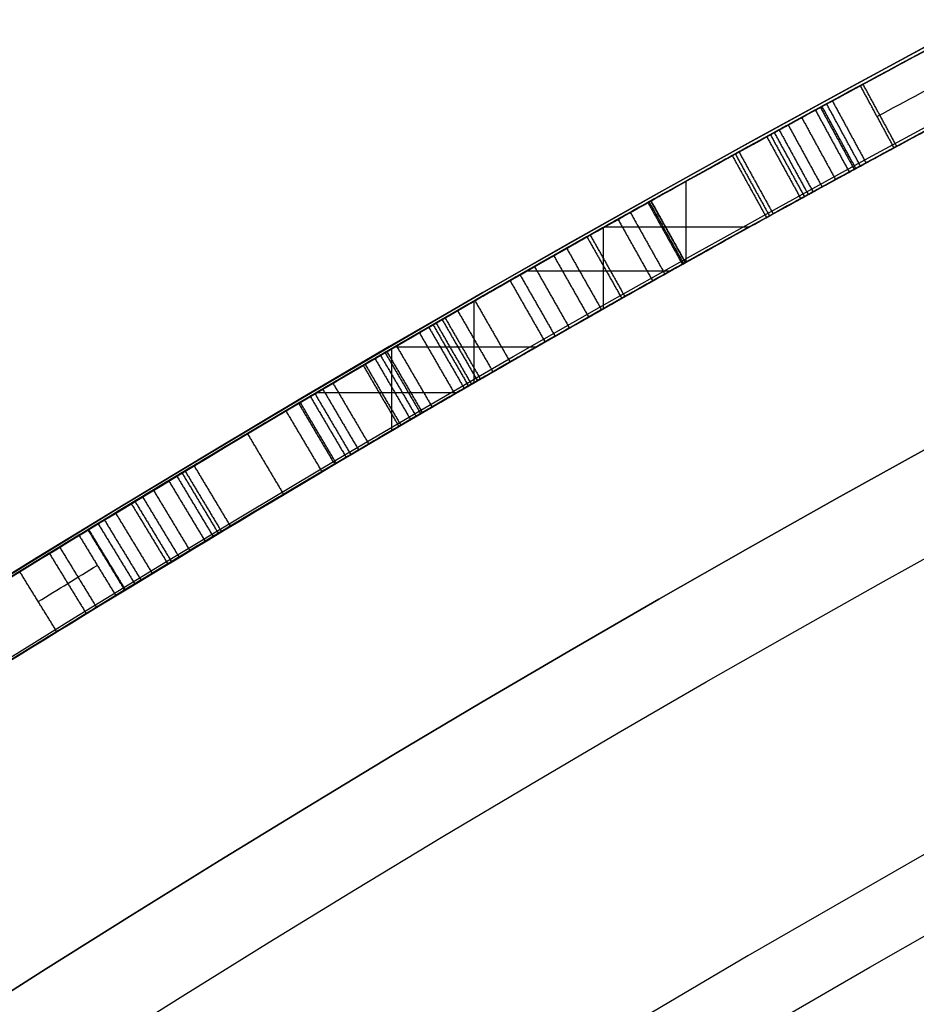
# Model space of a CAD drawing. Units: millimetres. Extents: x -68 to 68, y -68 to 67.
# Drawn here: x -13 to -12, y 20 to 22 of the extents above; entities that cross this region are included whole.
import ezdxf

# ---------------------------------------------------------------- set-up
doc = ezdxf.new("R2010")
doc.units = ezdxf.units.MM
doc.layers.add('Livello 01', color=7, linetype='Continuous', true_color=0x000000)

# ---------------------------------------------------------------- blocks, each defined once
blk = doc.blocks.new('10CI06160YY')
at = {"layer": 'Livello 01'}
for centre, radius in [((0, 0, -26), 29.95), ((0, 0, -35.5), 24), ((0, 0, -32.25), 24), ((0, 0, -36), 23.5), ((0, 0, -28.5), 22.9), ((0, 0, -26), 22.9), ((0, 0, -27.25), 22.9)]:
    blk.add_circle(centre, radius, dxfattribs=at)
at = {"layer": 'Livello 01', "extrusion": (0, 0, -1)}
blk.add_circle((0, 0), 29.95, dxfattribs=at)
at = {"layer": 'Livello 01'}
for centre, radius, start in [((0, 0, -13), 29.95, 204.48777), ((0, 0, -29), 24, 180)]:
    blk.add_arc(centre, radius, start, 0, dxfattribs=at)
at = {"layer": 'Livello 01', "extrusion": (0, 0, -1)}
blk.add_arc((0, 0, 28.5), 23.5, 180, 0, dxfattribs=at)
blk = doc.blocks.new('10PM04460YY')
at = {"layer": 'Livello 01', "color": 5, "true_color": 0x0000ff}
for centre, radius in [((0, 0, -10.5), 26.25), ((0, 0, -9), 24)]:
    blk.add_circle(centre, radius, dxfattribs=at)
at = {"layer": 'Livello 01', "color": 5, "true_color": 0x0000ff, "extrusion": (0, 0, -1)}
for centre, radius in [((0, 0, 9), 26.25), ((0, 0, 9.75), 26.25), ((0, 0, -1.5), 24), ((0, 0, 3.75), 24), ((0, 0), 22.5), ((0, 0, 10.5), 22.5), ((0, 0, 5.25), 22.5)]:
    blk.add_circle(centre, radius, dxfattribs=at)
blk = doc.blocks.new('10PM08160YY_oa_0')
at = {"layer": 'Livello 01'}
for p, q in [((-11.9077, 21.2971, 42.0785), (-11.9077, 21.4116, 42.0785)), ((-12.0245, 21.2314, 41.8827), (-12.0245, 21.3462, 41.8827)), ((-12.0228, 21.3472, 42.0785), (-11.8177, 21.3472, 42.0785)), ((-12.1325, 21.285, 41.8827), (-11.9293, 21.285, 41.8827)), ((-12.2074, 21.1268, 45.0644), (-12.2074, 21.2422, 45.0644)), ((-12.3198, 21.1772, 45.0644), (-12.1197, 21.1772, 45.0644)), ((-12.3241, 21.0589, 44.8698), (-12.3241, 21.1746, 44.8698)), ((-12.4297, 21.1129, 44.8698), (-12.2314, 21.1129, 44.8698))]:
    blk.add_line(p, q, dxfattribs=at)
at = {"layer": 'Livello 01', "extrusion": (0, 0, -1)}
for centre, radius in [((0, 0, -3), 28.5), ((0, 0), 28.5), ((0, 0, -1.5), 28.5), ((0, 0, -12.375), 26.75), ((0, 0, -7.6875), 26.75), ((0, 0, -100), 24.5), ((0, 0, -56.75), 24.5), ((0, 0, -12), 23.188)]:
    blk.add_circle(centre, radius, dxfattribs=at)
at = {"layer": 'Livello 01'}
for centre, radius in [((0, 0, 13.5), 24.5), ((0, 0, 3), 24.5), ((0, 0), 24.5), ((0, 0, 1.5), 24.5), ((0, 0, 56), 23.2), ((0, 0, 10), 23.188), ((0, 0, 11), 23.188), ((0, 0, 6.5), 23.188)]:
    blk.add_circle(centre, radius, dxfattribs=at)
at = {"layer": 'Livello 01', "extrusion": (0, 0, -1)}
for centre, radius, start, end in [((0, 0, -3), 26.75, 0, 180), ((0, 0, -36.5), 24.5, 47.02864, 132.97136), ((0, 0, -46.5), 24.5, 47.02864, 132.97136), ((0, 0, -37), 24.4, 47.02864, 132.97136), ((0, 0, -36.5), 24.4, 47.02864, 132.97136), ((0, 0, -46.5), 24.4, 47.02864, 132.97136), ((0, 0, -47), 24.4, 47.02864, 132.97136), ((0, 0, -36.75), 24.4, 47.02864, 132.97136), ((0, 0, -46.75), 24.4, 47.02864, 132.97136), ((0, 0, -100), 23.4, 0, 270), ((0, 0, -42.0785), 24.4, 59.44874, 62.24759), ((0, 0, -41.8827), 24.4, 59.48723, 61.58834), ((0, 0, -45.0644), 24.4, 58.62988, 61.4512), ((0, 0, -44.8698), 24.4, 58.6687, 60.78694)]:
    blk.add_arc(centre, radius, start, end, dxfattribs=at)
at = {"layer": 'Livello 01'}
for centre, radius, start, end in [((0, 0, 37), 24.5, 47.02864, 132.97136), ((0, 0, 47), 24.5, 47.02864, 132.97136), ((0, 0, 3), 23.188, 90, 0), ((0, 0, 12), 23, 90, 270), ((0, 0, 42.0785), 24.5, 117.75241, 120.55126), ((0, 0, 41.8827), 24.5, 118.41166, 120.51277), ((0, 0, 45.0644), 24.5, 118.5488, 121.37012), ((0, 0, 44.8698), 24.5, 119.21306, 121.3313)]:
    blk.add_arc(centre, radius, start, end, dxfattribs=at)
for points, degree, knots in [([(-10.5103, 22.1311, 39.3092), (-10.5586, 22.1081, 39.4898), (-10.7453, 22.0192, 39.7177), (-11.083, 21.8505, 39.7723), (-11.4156, 21.6794, 39.7529), (-11.7835, 21.4809, 39.4636), (-11.8348, 21.4518, 38.8613), (-11.5729, 21.5962, 38.3512), (-11.0482, 21.8705, 38.2378), (-10.5566, 22.1099, 38.5041), (-10.5038, 22.1341, 38.9041), (-10.5038, 22.1341, 39.0914)], 3, [-4.759473, -4.759473, -4.759473, -4.759473, -4.164539, -3.867072, -3.569605, -2.974671, -2.379737, -1.784802, -1.189868, -0.594934, 0, 0, 0, 0]), ([(-10.5038, 22.1341, 39.0914), (-10.5038, 22.1341, 38.9996), (-10.505, 22.1336, 38.8993), (-10.5412, 22.1163, 38.7237), (-10.5776, 22.0991, 38.6303), (-10.6753, 22.052, 38.4859), (-10.7427, 22.0193, 38.4218), (-10.8907, 21.9465, 38.3345), (-10.9696, 21.9073, 38.3104), (-11.2275, 21.7768, 38.2818), (-11.3959, 21.6889, 38.317), (-11.5974, 21.5814, 38.4688), (-11.6579, 21.5487, 38.5369), (-11.7436, 21.5021, 38.6958), (-11.769, 21.4882, 38.7796), (-11.7899, 21.4767, 38.9284), (-11.7927, 21.4752, 38.9691), (-11.7944, 21.4742, 39.0661), (-11.7927, 21.4751, 39.1125), (-11.784, 21.4799, 39.2005), (-11.775, 21.4848, 39.2539), (-11.7514, 21.4978, 39.3428), (-11.7362, 21.5061, 39.3843), (-11.6803, 21.5366, 39.5004), (-11.6217, 21.5683, 39.5751), (-11.4866, 21.6406, 39.6833), (-11.414, 21.679, 39.7183), (-11.2434, 21.768, 39.7622), (-11.1639, 21.8088, 39.7669), (-10.9998, 21.8921, 39.7592), (-10.9088, 21.9375, 39.7413), (-10.7662, 22.0078, 39.6802), (-10.687, 22.0463, 39.6228), (-10.5752, 22.1002, 39.4851), (-10.5362, 22.1188, 39.4059), (-10.5103, 22.1311, 39.3092)], 3, [0, 0, 0, 0, 0.0625, 0.0625, 0.125, 0.125, 0.1875, 0.1875, 0.25, 0.25, 0.375, 0.375, 0.4375, 0.4375, 0.4999999, 0.4999999, 0.5312499, 0.5312499, 0.5624999, 0.5624999, 0.5937499, 0.5937499, 0.6249999, 0.6249999, 0.6874999, 0.6874999, 0.7499999, 0.7499999, 0.8124999, 0.8124999, 0.8749999, 0.8749999, 0.9374999, 0.9374999, 0.9999999, 0.9999999, 0.9999999, 0.9999999]), ([(-10.461, 22.0438, 39.0914), (-10.461, 22.0438, 38.9045), (-10.5129, 22.0199, 38.5052), (-11.0025, 21.7816, 38.2375), (-11.5264, 21.5076, 38.3516), (-11.7862, 21.3644, 38.8617), (-11.7359, 21.393, 39.4622), (-11.3699, 21.5905, 39.7528), (-11.038, 21.7612, 39.7724), (-10.7009, 21.9296, 39.7176), (-10.5154, 22.0179, 39.4894), (-10.4674, 22.0407, 39.3092)], 3, [-4.749337, -4.749337, -4.749337, -4.749337, -4.15567, -3.562003, -2.968335, -2.374668, -1.781001, -1.187334, -0.8905, -0.593667, 0, 0, 0, 0]), ([(-10.461, 22.0438, 39.0737), (-10.4612, 22.0437, 38.9868), (-10.4633, 22.0427, 38.8936), (-10.4982, 22.0261, 38.7237), (-10.5344, 22.0089, 38.6303), (-10.6318, 21.962, 38.4859), (-10.6989, 21.9295, 38.4218), (-10.8462, 21.8569, 38.3345), (-10.9248, 21.8178, 38.3104), (-11.1817, 21.6879, 38.2818), (-11.3494, 21.6003, 38.317), (-11.55, 21.4933, 38.4688), (-11.6103, 21.4607, 38.5369), (-11.6956, 21.4143, 38.6958), (-11.7209, 21.4005, 38.7796), (-11.7418, 21.389, 38.9284), (-11.7445, 21.3875, 38.9691), (-11.7463, 21.3865, 39.0661), (-11.7446, 21.3875, 39.1125), (-11.7359, 21.3922, 39.2005), (-11.727, 21.3972, 39.2539), (-11.7035, 21.41, 39.3428), (-11.6883, 21.4183, 39.3843), (-11.6326, 21.4487, 39.5004), (-11.5742, 21.4803, 39.5751), (-11.4397, 21.5522, 39.6833), (-11.3674, 21.5905, 39.7183), (-11.1975, 21.6791, 39.7622), (-11.1183, 21.7198, 39.7669), (-10.9549, 21.8027, 39.7592), (-10.8643, 21.848, 39.7413), (-10.7223, 21.918, 39.6802), (-10.6434, 21.9564, 39.6228), (-10.532, 22.01, 39.4851), (-10.4932, 22.0285, 39.4059), (-10.4674, 22.0407, 39.3092)], 3, [0.004, 0.004, 0.004, 0.004, 0.0625, 0.0625, 0.125, 0.125, 0.1875, 0.1875, 0.25, 0.25, 0.375, 0.375, 0.4375, 0.4375, 0.4999999, 0.4999999, 0.5312499, 0.5312499, 0.5624999, 0.5624999, 0.5937499, 0.5937499, 0.6249999, 0.6249999, 0.6874999, 0.6874999, 0.7499999, 0.7499999, 0.8124999, 0.8124999, 0.8749999, 0.8749999, 0.9374999, 0.9374999, 0.9999999, 0.9999999, 0.9999999, 0.9999999]), ([(-11.4162, 21.6776, 42.2963), (-11.465, 21.6519, 42.4787), (-11.72, 21.5173, 42.7658), (-12.2447, 21.2236, 42.7848), (-12.6859, 20.9606, 42.4633), (-12.7407, 20.9264, 41.8466), (-12.4761, 21.0873, 41.3367), (-11.958, 21.3868, 41.2244), (-11.4643, 21.6532, 41.4828), (-11.4085, 21.6817, 41.8886), (-11.4085, 21.6817, 42.0785)], 3, [-4.848745, -4.848745, -4.848745, -4.848745, -4.242652, -3.636559, -3.030466, -2.424373, -1.818279, -1.212186, -0.606093, 0, 0, 0, 0]), ([(-11.3619, 21.5932, 42.0785), (-11.3619, 21.5932, 41.8889), (-11.4169, 21.5651, 41.4837), (-11.909, 21.2996, 41.224), (-12.4265, 21.0004, 41.3374), (-12.6886, 20.8411, 41.8478), (-12.6342, 20.875, 42.4626), (-12.195, 21.1368, 42.7851), (-11.6706, 21.4303, 42.7653), (-11.4181, 21.5636, 42.478), (-11.3696, 21.5892, 42.2963)], 3, [-4.838705, -4.838705, -4.838705, -4.838705, -4.233867, -3.629029, -3.024191, -2.419353, -1.814514, -1.209676, -0.604838, 0, 0, 0, 0]), ([(-11.661, 21.5469, 42.2641), (-11.695, 21.5286, 42.3634), (-11.7599, 21.4933, 42.4623), (-11.9246, 21.4024, 42.5559), (-12.0258, 21.3458, 42.5664), (-12.2186, 21.236, 42.5256), (-12.3044, 21.1862, 42.4671), (-12.4191, 21.1192, 42.3011), (-12.4471, 21.1026, 42.1899), (-12.4536, 21.0988, 42.0785)], 3, [0, 0, 0, 0, 0.25, 0.25, 0.5, 0.5, 0.75, 0.75, 1, 1, 1, 1]), ([(-11.7152, 21.5175, 45.2834), (-11.7643, 21.4908, 45.467), (-11.9548, 21.3867, 45.692), (-12.2869, 21.1969, 45.7449), (-12.6142, 21.0047, 45.727), (-12.9824, 20.7784, 45.4489), (-13.0426, 20.7397, 44.836), (-12.7749, 20.9076, 44.3228), (-12.2601, 21.2151, 44.2131), (-11.7682, 21.4896, 44.4659), (-11.6997, 21.526, 44.8739), (-11.7087, 21.5211, 45.0644)], 3, [-4.837393, -4.837393, -4.837393, -4.837393, -4.232719, -3.930381, -3.628044, -3.02337, -2.418696, -1.814022, -1.209348, -0.604674, 0, 0, 0, 0]), ([(-11.7087, 21.5211, 45.0644), (-11.6998, 21.5259, 44.8765), (-11.7305, 21.5095, 44.6737), (-11.9351, 21.3966, 44.3786), (-12.101, 21.3038, 44.2916), (-12.4219, 21.1182, 44.2559), (-12.5933, 21.0163, 44.2862), (-12.7996, 20.8908, 44.4388), (-12.8613, 20.8528, 44.5085), (-12.9452, 20.8008, 44.6613), (-12.9749, 20.7823, 44.7608), (-13.013, 20.7584, 45.0288), (-13.0003, 20.7666, 45.2381), (-12.878, 20.8425, 45.4845), (-12.8179, 20.8796, 45.5565), (-12.6885, 20.9585, 45.6579), (-12.6047, 21.009, 45.6959), (-12.4901, 21.0772, 45.7241), (-12.4471, 21.1027, 45.7308), (-12.3677, 21.1493, 45.7373), (-12.3304, 21.1711, 45.7381), (-12.2399, 21.2235, 45.7338), (-12.1971, 21.2481, 45.7284), (-12.1165, 21.2942, 45.7112), (-12.0834, 21.313, 45.7013), (-11.8833, 21.426, 45.6157), (-11.7655, 21.4902, 45.4713), (-11.7152, 21.5175, 45.2834)], 3, [0, 0, 0, 0, 0.125, 0.125, 0.25, 0.25, 0.375, 0.375, 0.4375, 0.4375, 0.5, 0.5, 0.625, 0.625, 0.6875, 0.6875, 0.75, 0.75, 0.78125, 0.78125, 0.8125, 0.8125, 0.84375, 0.84375, 0.875, 0.875, 1, 1, 1, 1]), ([(-11.6609, 21.4332, 45.0644), (-11.6519, 21.4381, 44.8743), (-11.7194, 21.4023, 44.4672), (-12.2093, 21.1289, 44.2128), (-12.7234, 20.822, 44.3231), (-12.989, 20.6552, 44.8361), (-12.93, 20.6932, 45.4472), (-12.5639, 20.9183, 45.7268), (-12.2371, 21.1102, 45.7449), (-11.9057, 21.2996, 45.692), (-11.7162, 21.4031, 45.4666), (-11.6674, 21.4297, 45.2834)], 3, [-4.826755, -4.826755, -4.826755, -4.826755, -4.22341, -3.620066, -3.016722, -2.413377, -1.810033, -1.206689, -0.905016, -0.603344, 0, 0, 0, 0]), ([(-12.7397, 20.9273, 44.8698), (-12.7323, 20.9318, 44.7523), (-12.6927, 20.956, 44.6518), (-12.5404, 21.0475, 44.4988), (-12.4519, 21.1001, 44.4665), (-12.2439, 21.2215, 44.4638), (-12.1518, 21.2742, 44.4967), (-12.0014, 21.3594, 44.6458), (-11.9678, 21.3781, 44.7504), (-11.9574, 21.3839, 44.8698), (-11.9574, 21.3839, 44.8698), (-11.9574, 21.3839, 44.8698), (-11.9574, 21.3839, 44.8698)], 3, [0, 0, 0, 0, 0.25, 0.25, 0.5, 0.5, 0.75, 0.75, 1, 1, 1, 1, 1, 1, 1]), ([(-12.9897, 20.773, 39.5876), (-12.9115, 20.8219, 39.6884), (-12.7931, 20.8951, 39.7495), (-12.5606, 21.0357, 39.7751), (-12.4425, 21.1057, 39.751), (-12.1082, 21.3004, 39.561), (-11.9993, 21.3604, 39.286), (-12.0063, 21.3565, 38.8607), (-12.0333, 21.3414, 38.7301), (-12.1566, 21.2714, 38.4823), (-12.2543, 21.2155, 38.3941), (-12.4748, 21.0866, 38.2952), (-12.5912, 21.0174, 38.2834), (-12.8387, 20.8671, 38.3304), (-12.9339, 20.808, 38.4009), (-13.0128, 20.7585, 38.5115)], 3, [0, 0, 0, 0, 0.125, 0.125, 0.25, 0.25, 0.5, 0.5, 0.625, 0.625, 0.75, 0.75, 0.875, 0.875, 1, 1, 1, 1]), ([(-13.0128, 20.7585, 38.5115), (-12.8611, 20.8536, 38.2991), (-12.4492, 21.1046, 38.2106), (-12.0603, 21.3263, 38.5822), (-11.9789, 21.3718, 38.9996), (-12.048, 21.3331, 39.4197), (-12.4008, 21.1328, 39.827), (-12.8296, 20.8731, 39.7941), (-12.9897, 20.773, 39.5876)], 3, [0, 0, 0, 0, 0.890546, 1.335819, 1.781093, 2.226366, 2.671639, 3.562185, 3.562185, 3.562185, 3.562185]), ([(-12.6877, 20.8419, 44.8698), (-12.6803, 20.8463, 44.7523), (-12.6409, 20.8704, 44.6518), (-12.4892, 20.9616, 44.4988), (-12.401, 21.014, 44.4665), (-12.1939, 21.1349, 44.4638), (-12.1022, 21.1873, 44.4967), (-11.9524, 21.2722, 44.6458), (-11.919, 21.2908, 44.7504), (-11.9086, 21.2966, 44.8698), (-11.9086, 21.2966, 44.8698), (-11.9086, 21.2966, 44.8698), (-11.9086, 21.2966, 44.8698)], 3, [0, 0, 0, 0, 0.25, 0.25, 0.5, 0.5, 0.75, 0.75, 1, 1, 1, 1, 1, 1, 1]), ([(-12.9366, 20.6882, 39.5876), (-12.7773, 20.7879, 39.794), (-12.3487, 21.0474, 39.8261), (-11.9993, 21.2458, 39.42), (-11.9299, 21.2846, 39.0007), (-12.0109, 21.2393, 38.5826), (-12.3973, 21.0191, 38.2108), (-12.8087, 20.7684, 38.2992), (-12.9597, 20.6738, 38.5115)], 3, [0, 0, 0, 0, 0.888536, 1.332804, 1.777072, 2.22134, 2.665608, 3.554144, 3.554144, 3.554144, 3.554144]), ([(-13.018, 20.7553, 39.0386), (-13.018, 20.7553, 39.0402), (-13.0182, 20.7552, 39.178), (-12.9723, 20.7845, 39.4562), (-12.6246, 20.9985, 39.6326), (-12.2875, 21.1964, 39.4295), (-12.2476, 21.219, 39.1554), (-12.2487, 21.2184, 39.018)], 3, [-5.175812, -5.175812, -5.175812, -5.175812, -5.170865, -4.739959, -4.309054, -3.878149, -3.447243, -3.447243, -3.447243, -3.447243]), ([(-12.2487, 21.2184, 39.018), (-12.2498, 21.2178, 38.8805), (-12.294, 21.1927, 38.605), (-12.6461, 20.9856, 38.4144), (-12.9717, 20.7847, 38.6373), (-13.0176, 20.7555, 38.9039), (-13.018, 20.7553, 39.0386)], 3, [-3.447243, -3.447243, -3.447243, -3.447243, -3.016338, -2.585432, -2.154527, -1.728569, -1.728569, -1.728569, -1.728569]), ([(-12.2717, 21.2051, 38.8037), (-12.2466, 21.1618, 38.8037), (-12.2216, 21.1185, 38.8037), (-12.2216, 21.1185, 38.8037), (-12.2216, 21.1185, 38.8037)], 2, [0.000004, 0.000004, 0.000004, 1, 1, 1.000051, 1.000051, 1.000051]), ([(-12.2529, 21.216, 39.1207), (-12.2279, 21.1727, 39.1207), (-12.2029, 21.1294, 39.1207), (-12.2029, 21.1294, 39.1207), (-12.2029, 21.1294, 39.1207)], 2, [0.000004, 0.000004, 0.000004, 1, 1, 1.000019, 1.000019, 1.000019]), ([(-12.2487, 21.2184, 39.018), (-12.2237, 21.1751, 39.018), (-12.1987, 21.1318, 39.018), (-12.1987, 21.1318, 39.018), (-12.1987, 21.1318, 39.018)], 2, [0.0000037, 0.0000037, 0.0000037, 1, 1, 1.0000008, 1.0000008, 1.0000008]), ([(-12.3401, 21.1654, 38.6444), (-12.3149, 21.1222, 38.6444), (-12.2897, 21.079, 38.6444), (-12.2897, 21.079, 38.6444), (-12.2897, 21.079, 38.6444)], 2, [0.000004, 0.000004, 0.000004, 1, 1, 1.000224, 1.000224, 1.000224]), ([(-12.1987, 21.1318, 39.018), (-12.1976, 21.1324, 39.1551), (-12.2369, 21.1102, 39.4287), (-12.5731, 20.9128, 39.633), (-12.9199, 20.6993, 39.4555), (-12.965, 20.6705, 39.1778), (-12.9649, 20.6706, 39.0401), (-12.9649, 20.6706, 39.0386)], 3, [-3.441838, -3.441838, -3.441838, -3.441838, -3.011609, -2.581379, -2.151149, -1.720919, -1.715993, -1.715993, -1.715993, -1.715993]), ([(-12.9649, 20.6706, 39.0386), (-12.9644, 20.6708, 38.9041), (-12.9192, 20.6996, 38.638), (-12.5945, 20.8999, 38.4141), (-12.2433, 21.1065, 38.6058), (-12.1998, 21.1312, 38.8808), (-12.1987, 21.1318, 39.018)], 3, [-5.157831, -5.157831, -5.157831, -5.157831, -4.732528, -4.302298, -3.872068, -3.441838, -3.441838, -3.441838, -3.441838]), ([(-12.5901, 20.901, 38.4835), (-12.5894, 20.9013, 38.4835), (-12.5888, 20.9017, 38.4834), (-12.5328, 20.9354, 38.4813), (-12.4736, 20.9708, 38.4942), (-12.3725, 21.0306, 38.5496), (-12.3199, 21.0614, 38.6004), (-12.2595, 21.0966, 38.6883), (-12.2368, 21.1098, 38.7414), (-12.2149, 21.1224, 38.831), (-12.2097, 21.1254, 38.8619), (-12.2059, 21.1276, 38.8939)], 3, [0.2492541, 0.2492541, 0.2492541, 0.2492541, 0.25, 0.25, 0.3125, 0.3125, 0.375, 0.375, 0.4375, 0.4375, 0.4649848, 0.4649848, 0.4649848, 0.4649848]), ([(-12.1987, 21.1318, 39.0159), (-12.1987, 21.1318, 39.0166), (-12.1987, 21.1318, 39.0173), (-12.1986, 21.1318, 39.054), (-12.2, 21.131, 39.0882), (-12.2049, 21.1282, 39.1442), (-12.207, 21.127, 39.1632), (-12.2106, 21.1249, 39.1854)], 3, [0.49939111, 0.49939111, 0.49939111, 0.49939111, 0.5, 0.5, 0.53125, 0.53125, 0.55378531, 0.55378531, 0.55378531, 0.55378531]), ([(-12.4739, 21.0867, 38.5219), (-12.4485, 21.0437, 38.5219), (-12.423, 21.0007, 38.5219), (-12.423, 21.0007, 38.5219), (-12.423, 21.0007, 38.5219)], 2, [0.000004, 0.000004, 0.000004, 1, 1, 1.000286, 1.000286, 1.000286]), ([(-12.6397, 20.9878, 38.4834), (-12.6139, 20.945, 38.4834), (-12.5881, 20.9021, 38.4834), (-12.5881, 20.9021, 38.4834), (-12.5881, 20.9021, 38.4834)], 2, [0.000004, 0.000004, 0.000004, 1, 1, 1.000006, 1.000006, 1.000006]), ([(-12.6283, 20.9946, 39.5694), (-12.6026, 20.9518, 39.5694), (-12.5768, 20.9089, 39.5694), (-12.5768, 20.9089, 39.5694), (-12.5768, 20.9089, 39.5694)], 2, [0.0000037, 0.0000037, 0.0000037, 1, 1, 1.0000034, 1.0000034, 1.0000034]), ([(-13.308, 20.5706, 41.527), (-13.2506, 20.6076, 41.4219), (-13.0899, 20.7111, 41.2204), (-12.8611, 20.8532, 41.3005), (-12.7667, 20.9108, 41.3595)], 3, [0, 0, 0, 0, 0.4046954, 0.8093906, 0.8093906, 0.8093906, 0.8093906]), ([(-12.5753, 20.9099, 39.5694), (-12.5758, 20.9096, 39.5694), (-12.5763, 20.9093, 39.5694), (-12.6343, 20.8744, 39.5708), (-12.6905, 20.8402, 39.5597), (-12.7933, 20.7773, 39.5067), (-12.8422, 20.747, 39.4615), (-12.8916, 20.7164, 39.3893), (-12.9057, 20.7075, 39.3625), (-12.9296, 20.6927, 39.3033), (-12.9405, 20.6858, 39.2647), (-12.9467, 20.682, 39.2353), (-12.9468, 20.6819, 39.2348), (-12.9469, 20.6818, 39.2344)], 3, [0.7494427, 0.7494427, 0.7494427, 0.7494427, 0.75, 0.75, 0.8125, 0.8125, 0.875, 0.875, 0.90625, 0.90625, 0.9375, 0.9375, 0.9379774, 0.9379774, 0.9379774, 0.9379774]), ([(-12.7941, 20.894, 39.5332), (-12.768, 20.8514, 39.5332), (-12.7419, 20.8087, 39.5332), (-12.7419, 20.8087, 39.5332), (-12.7419, 20.8087, 39.5332)], 2, [0.000004, 0.000004, 0.000004, 1, 1, 1.000199, 1.000199, 1.000199]), ([(-12.8505, 20.8594, 41.5772), (-12.9525, 20.7966, 41.5193), (-13.1544, 20.6696, 41.4996), (-13.2705, 20.5948, 41.7487), (-13.2918, 20.581, 42.0042), (-13.2822, 20.5872, 42.3301), (-13.2848, 20.5856, 42.5892), (-13.2848, 20.5856, 42.719)], 3, [0, 0, 0, 0, 0.407261, 0.610892, 0.814522, 1.221783, 1.629044, 1.629044, 1.629044, 1.629044]), ([(-12.7146, 20.8254, 41.3595), (-12.8086, 20.768, 41.3005), (-13.0369, 20.6263, 41.2204), (-13.1967, 20.5235, 41.4221), (-13.2536, 20.4866, 41.527)], 3, [0, 0, 0, 0, 0.4036757, 0.8073515, 0.8073515, 0.8073515, 0.8073515]), ([(-13.2305, 20.5015, 42.719), (-13.2305, 20.5015, 42.5895), (-13.228, 20.5032, 42.331), (-13.2374, 20.4971, 42.0054), (-13.2168, 20.5104, 41.7514), (-13.1027, 20.5839, 41.5002), (-12.9001, 20.7114, 41.519), (-12.798, 20.7743, 41.5772)], 3, [0, 0, 0, 0, 0.406977, 0.813955, 1.017444, 1.220932, 1.62791, 1.62791, 1.62791, 1.62791])]:
    blk.add_open_spline(points, degree=degree, knots=knots, dxfattribs=at)
for points, weights in [([(-11.7501, 21.3844, 39.0049), (-11.1163, 21.7327, 39.0049), (-10.4629, 22.0429, 39.0049)], [0.999704727063, 0.999277719662, 0.999728486152]), ([(-12.6525, 20.8632, 42.0045), (-12.019, 21.2474, 42.0045), (-11.3633, 21.5925, 42.0045)], [0.999694346639, 0.999246439391, 0.999719628767]), ([(-12.3745, 21.1452, 41.6629), (-12.0499, 21.3352, 41.6629), (-11.7197, 21.5151, 41.6629)], [0.999943421039, 0.999826263735, 0.999944706566]), ([(-12.9502, 20.6798, 44.9788), (-12.3164, 21.0766, 44.9788), (-11.6596, 21.434, 44.9788)], [0.999701003424, 0.999243554891, 0.999724377352]), ([(-12.675, 20.9665, 44.6502), (-12.35, 21.163, 44.6502), (-12.0192, 21.3492, 44.6502)], [0.999943002982, 0.999823704429, 0.999944536047]), ([(-12.2203, 21.1193, 39.2401), (-12.0998, 21.189, 39.2401), (-11.9785, 21.2574, 39.2401)], [0.999372451523, 0.999418112172, 0.999496313739]), ([(-13.0178, 20.7554, 39.0235), (-12.6375, 20.9939, 39.0235), (-12.2486, 21.2184, 39.0235)], [0.99981944506, 0.999656435271, 0.999829120386])]:
    blk.add_rational_spline(points, weights, degree=2, dxfattribs=at)
for points, degree in [([(-11.661, 21.5469, 42.2641), (-11.58, 21.5908, 42.2748), (-11.4983, 21.6344, 42.2855), (-11.4162, 21.6776, 42.2963)], 3), ([(-11.3929, 21.6334, 42.2963), (-11.4749, 21.5902, 42.2855), (-11.5563, 21.5467, 42.2748), (-11.6372, 21.503, 42.2641)], 3), ([(-11.3696, 21.5892, 42.2963), (-11.4514, 21.5461, 42.2855), (-11.5327, 21.5027, 42.2748), (-11.6134, 21.459, 42.2641)], 3), ([(-12.4536, 21.0988, 42.0785), (-12.4472, 21.1026, 42.1883), (-12.3919, 21.1354, 42.4119), (-12.13, 21.2874, 42.5782), (-11.8238, 21.4588, 42.5509), (-11.6962, 21.5279, 42.3669), (-11.661, 21.5469, 42.2641)], 3), ([(-11.6572, 21.549, 41.8827), (-11.6682, 21.5431, 41.7705), (-11.7457, 21.5014, 41.5433), (-12.0502, 21.3329, 41.4432), (-12.3435, 21.1639, 41.5524), (-12.4323, 21.1113, 41.7703), (-12.4394, 21.1071, 41.8827)], 3), ([(-11.6134, 21.459, 42.2641), (-11.6372, 21.503, 42.2641), (-11.661, 21.5469, 42.2641)], 2), ([(-11.6096, 21.4611, 41.8827), (-11.6334, 21.505, 41.8827), (-11.6572, 21.549, 41.8827)], 2), ([(-11.7007, 21.5254, 38.6163), (-11.6769, 21.4815, 38.6163), (-11.653, 21.4375, 38.6163)], 2), ([(-11.96, 21.3824, 45.2512), (-11.8787, 21.4279, 45.2619), (-11.797, 21.473, 45.2727), (-11.7152, 21.5175, 45.2834)], 3), ([(-11.7152, 21.5175, 45.2834), (-11.7973, 21.4728, 45.2726), (-11.8789, 21.4278, 45.2619), (-11.96, 21.3824, 45.2512)], 3), ([(-11.7247, 21.5124, 41.3623), (-11.7008, 21.4685, 41.3623), (-11.6768, 21.4246, 41.3623)], 2), ([(-11.7176, 21.5162, 39.423), (-11.6937, 21.4723, 39.423), (-11.6697, 21.4284, 39.423)], 2), ([(-11.6674, 21.4297, 45.2834), (-11.6913, 21.4736, 45.2834), (-11.7152, 21.5175, 45.2834)], 2), ([(-11.6609, 21.4332, 45.0644), (-11.6848, 21.4771, 45.0644), (-11.7087, 21.5211, 45.0644)], 2), ([(-11.7441, 21.5018, 42.6973), (-11.7201, 21.4579, 42.6973), (-11.6962, 21.414, 42.6973)], 2), ([(-11.776, 21.4843, 41.5845), (-11.752, 21.4405, 41.5845), (-11.728, 21.3966, 41.5845)], 2), ([(-11.7632, 21.4913, 39.2984), (-11.7392, 21.4474, 39.2984), (-11.7152, 21.4036, 39.2984)], 2), ([(-11.7935, 21.4747, 39.0176), (-11.7695, 21.4309, 39.0176), (-11.7454, 21.387, 39.0176)], 2), ([(-11.7884, 21.4775, 39.1565), (-11.7643, 21.4337, 39.1565), (-11.7403, 21.3899, 39.1565)], 2), ([(-11.7829, 21.4805, 38.8788), (-11.7589, 21.4367, 38.8788), (-11.7348, 21.3928, 38.8788)], 2), ([(-11.6134, 21.459, 42.2641), (-11.6484, 21.4401, 42.3667), (-11.7752, 21.3714, 42.5508), (-12.0809, 21.2003, 42.5783), (-12.3417, 21.0489, 42.4112), (-12.3964, 21.0164, 42.188), (-12.4027, 21.0127, 42.0785)], 3), ([(-12.3886, 21.021, 41.8827), (-12.3816, 21.0251, 41.7705), (-12.2936, 21.0772, 41.5529), (-12.001, 21.2458, 41.4429), (-11.6973, 21.4139, 41.5438), (-11.6205, 21.4552, 41.7707), (-11.6096, 21.4611, 41.8827)], 3), ([(-11.8423, 21.4479, 42.5091), (-11.8181, 21.4041, 42.5091), (-11.7939, 21.3603, 42.5091)], 2), ([(-11.838, 21.4502, 45.2673), (-11.8138, 21.4064, 45.2673), (-11.7897, 21.3627, 45.2673)], 2), ([(-11.8328, 21.4531, 44.5262), (-11.8087, 21.4093, 44.5262), (-11.7845, 21.3655, 44.5262)], 2), ([(-11.6674, 21.4297, 45.2834), (-11.7489, 21.3853, 45.2727), (-11.8302, 21.3405, 45.2619), (-11.9112, 21.2951, 45.2512)], 3), ([(-12.7538, 20.9186, 45.0644), (-12.7474, 20.9226, 45.1749), (-12.6907, 20.9573, 45.4004), (-12.4293, 21.1141, 45.5651), (-12.1225, 21.2915, 45.5373), (-11.9963, 21.3621, 45.3537), (-11.96, 21.3824, 45.2512)], 3), ([(-11.9574, 21.3839, 44.8698), (-11.9673, 21.3784, 44.7569), (-12.0472, 21.3339, 44.5299), (-12.3505, 21.1604, 44.4307), (-12.6425, 20.9867, 44.5384), (-12.7326, 20.9316, 44.7568), (-12.7397, 20.9273, 44.8698)], 3), ([(-11.9617, 21.3815, 41.2862), (-11.9373, 21.3379, 41.2862), (-11.9129, 21.2942, 41.2862)], 2), ([(-11.96, 21.3824, 45.2512), (-11.9437, 21.3533, 45.2512), (-11.9275, 21.3242, 45.2512), (-11.9112, 21.2951, 45.2512)], 3), ([(-11.9086, 21.2966, 44.8698), (-11.933, 21.3402, 44.8698), (-11.9574, 21.3839, 44.8698)], 2), ([(-11.9574, 21.3839, 44.8698), (-11.933, 21.3402, 44.8698), (-11.9086, 21.2966, 44.8698)], 2), ([(-11.9866, 21.3675, 42.7501), (-11.9621, 21.3239, 42.7501), (-11.9377, 21.2803, 42.7501)], 2), ([(-12.004, 21.3578, 39.0025), (-11.9795, 21.3142, 39.0025), (-11.955, 21.2706, 39.0025)], 2), ([(-12.0503, 21.3317, 41.8827), (-12.0503, 21.3317, 41.6804), (-12.0503, 21.3317, 41.4781)], 2), ([(-12.0479, 21.333, 41.4781), (-12.0233, 21.2895, 41.4781), (-11.9987, 21.246, 41.4781)], 2), ([(-12.0434, 21.3356, 45.6842), (-12.0188, 21.292, 45.6842), (-11.9943, 21.2485, 45.6842)], 2), ([(-12.0766, 21.3168, 44.5713), (-12.052, 21.2733, 44.5713), (-12.0273, 21.2298, 44.5713)], 2), ([(-12.0949, 21.3064, 38.6062), (-12.0702, 21.2629, 38.6062), (-12.0456, 21.2194, 38.6062)], 2), ([(-11.9112, 21.2951, 45.2512), (-11.9473, 21.275, 45.3535), (-12.0727, 21.2048, 45.5372), (-12.379, 21.0277, 45.5652), (-12.6393, 20.8715, 45.3997), (-12.6954, 20.8372, 45.1746), (-12.7018, 20.8333, 45.0644)], 3), ([(-12.6877, 20.8419, 44.8698), (-12.6806, 20.8461, 44.7571), (-12.5914, 20.9007, 44.5389), (-12.3001, 21.074, 44.4305), (-11.9975, 21.2471, 44.5303), (-11.9184, 21.2911, 44.7571), (-11.9086, 21.2966, 44.8698)], 3), ([(-12.1222, 21.2909, 42.546), (-12.0975, 21.2474, 42.546), (-12.0727, 21.204, 42.546)], 2), ([(-12.1426, 21.2793, 45.4963), (-12.1178, 21.2359, 45.4963), (-12.093, 21.1924, 45.4963)], 2), ([(-12.1568, 21.2711, 45.7198), (-12.132, 21.2277, 45.7198), (-12.1072, 21.1843, 45.7198)], 2), ([(-12.2065, 21.2427, 41.2996), (-12.1816, 21.1993, 41.2996), (-12.1567, 21.156, 41.2996)], 2), ([(-12.231, 21.2286, 42.728), (-12.206, 21.1853, 42.728), (-12.181, 21.142, 42.728)], 2), ([(-12.0311, 21.2276, 42.7579), (-12.0311, 21.2276, 42.6561), (-12.0311, 21.2276, 42.5542)], 2), ([(-12.0311, 21.2276, 42.0785), (-12.0311, 21.2276, 41.9806), (-12.0311, 21.2276, 41.8827)], 2), ([(-12.0311, 21.2276, 41.4798), (-12.0311, 21.2276, 41.3792), (-12.0311, 21.2276, 41.2787)], 2), ([(-12.2657, 21.2086, 39.213), (-12.2406, 21.1653, 39.213), (-12.2156, 21.122, 39.213)], 2), ([(-12.2614, 21.211, 44.2738), (-12.2364, 21.1677, 44.2738), (-12.2114, 21.1244, 44.2738)], 2), ([(-12.2851, 21.1973, 45.736), (-12.2601, 21.154, 45.736), (-12.235, 21.1108, 45.736)], 2), ([(-12.3173, 21.1786, 41.5892), (-12.2922, 21.1354, 41.5892), (-12.267, 21.0922, 41.5892)], 2), ([(-12.3335, 21.1692, 39.3945), (-12.3084, 21.126, 39.3945), (-12.2832, 21.0828, 39.3945)], 2), ([(-12.3311, 21.1706, 39.6877), (-12.3059, 21.1274, 39.6877), (-12.2807, 21.0842, 39.6877)], 2), ([(-12.3646, 21.1511, 38.3447), (-12.3393, 21.1079, 38.3447), (-12.3141, 21.0647, 38.3447)], 2), ([(-12.3618, 21.1527, 42.3841), (-12.3365, 21.1095, 42.3841), (-12.3113, 21.0664, 42.3841)], 2), ([(-12.3507, 21.1592, 44.8698), (-12.3507, 21.1592, 44.6675), (-12.3507, 21.1592, 44.4652)], 2), ([(-12.3479, 21.1608, 44.4652), (-12.3227, 21.1176, 44.4652), (-12.2975, 21.0745, 44.4652)], 2), ([(-12.4074, 21.126, 45.734), (-12.3821, 21.0829, 45.734), (-12.3567, 21.0398, 45.734)], 2), ([(-12.4328, 21.111, 41.4022), (-12.4074, 21.0679, 41.4022), (-12.3821, 21.0249, 41.4022)], 2), ([(-12.4217, 21.1175, 45.533), (-12.3964, 21.0744, 45.533), (-12.371, 21.0313, 45.533)], 2), ([(-12.4559, 21.0974, 42.6192), (-12.4305, 21.0544, 42.6192), (-12.405, 21.0113, 42.6192)], 2), ([(-12.4027, 21.0127, 42.0785), (-12.4282, 21.0557, 42.0785), (-12.4536, 21.0988, 42.0785)], 2), ([(-12.4394, 21.1071, 41.8827), (-12.414, 21.0641, 41.8827), (-12.3886, 21.021, 41.8827)], 2), ([(-12.5283, 21.0545, 45.7147), (-12.5027, 21.0115, 45.7147), (-12.4772, 20.9686, 45.7147)], 2), ([(-12.3267, 21.0573, 45.7364), (-12.3267, 21.0573, 45.639), (-12.3267, 21.0573, 45.5415)], 2), ([(-12.3267, 21.0573, 45.0644), (-12.3267, 21.0573, 44.9671), (-12.3267, 21.0573, 44.8698)], 2), ([(-12.3267, 21.0573, 44.4665), (-12.3267, 21.0573, 44.3664), (-12.3267, 21.0573, 44.2662)], 2), ([(-12.4022, 21.013, 42.0874), (-12.4024, 21.0129, 42.0845), (-12.4026, 21.0128, 42.0815), (-12.4027, 21.0127, 42.0785)], 3), ([(-12.621, 20.9991, 42.4151), (-12.5952, 20.9562, 42.4151), (-12.5695, 20.9133, 42.4151)], 2), ([(-12.6166, 21.0017, 44.5753), (-12.5908, 20.9589, 44.5753), (-12.5651, 20.916, 44.5753)], 2), ([(-12.604, 21.0093, 41.6001), (-12.5782, 20.9664, 41.6001), (-12.5525, 20.9235, 41.6001)], 2), ([(-12.6464, 20.9837, 39.5695), (-12.6464, 20.9837, 39.0266), (-12.6464, 20.9837, 38.4838)], 2), ([(-12.6615, 20.9747, 45.3713), (-12.6356, 20.9319, 45.3713), (-12.6098, 20.8891, 45.3713)], 2), ([(-12.6928, 20.9557, 42.1462), (-12.6669, 20.913, 42.1462), (-12.641, 20.8702, 42.1462)], 2), ([(-12.6876, 20.9589, 41.8648), (-12.6617, 20.9161, 41.8648), (-12.6358, 20.8734, 41.8648)], 2), ([(-12.6769, 20.9654, 39.7623), (-12.651, 20.9226, 39.7623), (-12.6251, 20.8798, 39.7623)], 2), ([(-12.715, 20.9423, 38.3069), (-12.689, 20.8995, 38.3069), (-12.6631, 20.8568, 38.3069)], 2), ([(-12.7397, 20.9273, 44.8698), (-12.7137, 20.8846, 44.8698), (-12.6877, 20.8419, 44.8698)], 2), ([(-12.7308, 20.9326, 44.3879), (-12.7049, 20.8899, 44.3879), (-12.6789, 20.8472, 44.3879)], 2), ([(-12.7018, 20.8333, 45.0644), (-12.7278, 20.876, 45.0644), (-12.7538, 20.9186, 45.0644)], 2), ([(-12.7538, 20.9186, 45.0644), (-12.7278, 20.876, 45.0644), (-12.7018, 20.8333, 45.0644)], 2), ([(-12.7532, 20.919, 45.6072), (-12.7272, 20.8763, 45.6072), (-12.7012, 20.8336, 45.6072)], 2), ([(-12.5569, 20.9209, 39.7668), (-12.5569, 20.9209, 39.6675), (-12.5569, 20.9209, 39.5681)], 2), ([(-12.5569, 20.9209, 38.4839), (-12.5569, 20.9209, 38.3893), (-12.5569, 20.9209, 38.2947)], 2), ([(-12.7667, 20.9108, 41.3595), (-12.7947, 20.8937, 41.4322), (-12.8226, 20.8766, 41.5048), (-12.8505, 20.8594, 41.5772)], 3), ([(-12.7667, 20.9108, 41.3595), (-12.7407, 20.8681, 41.3595), (-12.7146, 20.8254, 41.3595)], 2), ([(-12.8086, 20.8851, 41.4685), (-12.7825, 20.8425, 41.4685), (-12.7564, 20.7999, 41.4685)], 2), ([(-12.798, 20.7743, 41.5772), (-12.8243, 20.8168, 41.5772), (-12.8505, 20.8594, 41.5772)], 2), ([(-12.8243, 20.8168, 41.5772), (-12.7965, 20.834, 41.5048), (-12.7686, 20.8511, 41.4322), (-12.7407, 20.8681, 41.3595)], 3), ([(-12.798, 20.7743, 41.5772), (-12.7703, 20.7914, 41.5048), (-12.7425, 20.8084, 41.4322), (-12.7146, 20.8254, 41.3595)], 3)]:
    blk.add_open_spline(points, degree=degree, dxfattribs=at)
blk = doc.blocks.new('10OR1116000')
at = {"layer": 'Livello 01', "color": 250, "true_color": 0x333333}
for centre, radius in [((0, 0, 0.89), 23.865), ((0, 0, 1.78), 22.975), ((0, 0), 22.975), ((0, 0, 0.89), 22.085)]:
    blk.add_circle(centre, radius, dxfattribs=at)
blk = doc.blocks.new('10PT01360YY')
at = {"layer": 'Livello 01', "color": 9, "true_color": 0xc0c0c0, "extrusion": (0, 0, -1)}
for centre in [(0, 0, -0.2), (0, 0, -0.1)]:
    blk.add_circle(centre, 24, dxfattribs=at)
at = {"layer": 'Livello 01', "color": 9, "true_color": 0xc0c0c0}
blk.add_circle((0, 0), 24, dxfattribs=at)
blk = doc.blocks.new('3300B121-00')
at = {"layer": 'Livello 01', "extrusion": (1.52777e-16, 3.73783e-15, -1), "rotation": 359.9999999999999}
blk.add_blockref('10PT01360YY', (0, 0, 18.8), dxfattribs=at)
at = {"layer": 'Livello 01', "extrusion": (4.49318e-16, -2.2416e-15, -1), "rotation": 179.9999999999999}
blk.add_blockref('10CI06160YY', (0, 0, 74), dxfattribs=at)
at = {"layer": 'Livello 01'}
blk.add_blockref('10PM08160YY_oa_0', (0, 0, -48), dxfattribs=at)
at = {"layer": 'Livello 01', "extrusion": (-9.38792e-17, 3.14087e-17, -1), "rotation": 180}
blk.add_blockref('10PM04460YY', (0, 0, -43.5), dxfattribs=at)
at = {"layer": 'Livello 01', "rotation": 270}
blk.add_blockref('10OR1116000', (0, 0, -48), dxfattribs=at)

msp = doc.modelspace()

# ---------------------------------------------------------------- block references
at = {"layer": 'Livello 01'}
msp.add_blockref('3300B121-00', (0, 0), dxfattribs=at)

doc.saveas('drawing.dxf')
